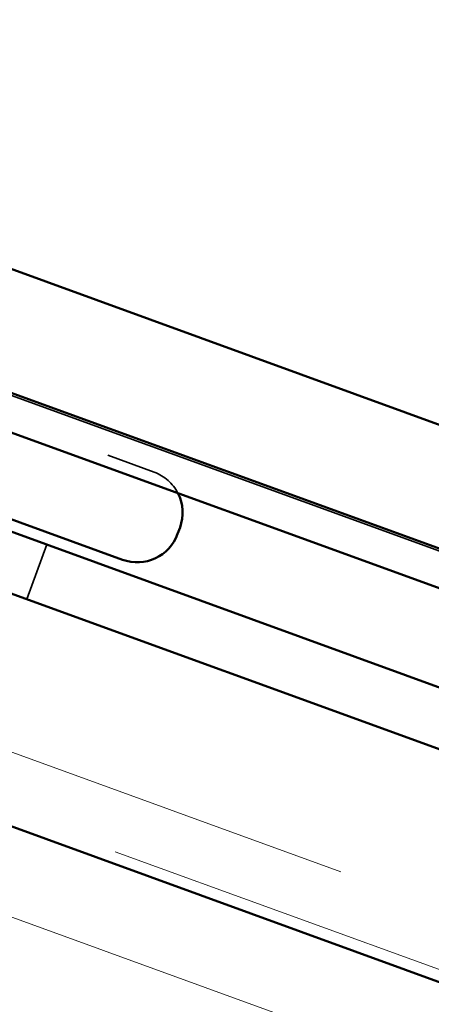
# Model space of a CAD drawing. Units: inches. Extents: x 0.6 to 33.4, y 0.4 to 21.4.
# Drawn here: x 19.7 to 19.9, y 11.9 to 12.5 of the extents above; entities that cross this region are included whole.
import ezdxf

# ---------------------------------------------------------------- set-up
doc = ezdxf.new("R2010")
doc.units = ezdxf.units.IN
doc.header["$LTSCALE"] = 2
doc.header["$MEASUREMENT"] = 0
doc.linetypes.add('DASHED', pattern=[0.2067, 0.1654, -0.0413])
doc.linetypes.add('DOUBLE_DASH_CHAIN', pattern=[1.2403, 0.6614, -0.0827, 0.1654, -0.0827, 0.1654, -0.0827])
for name, color, linetype, lineweight in [('Hatch (ANSI)', 7, 'Continuous', 18), ('Hidden (ANSI)', 7, 'DASHED', 35), ('Symbol (ANSI)', 7, 'Continuous', 25), ('Visible (ANSI)', 7, 'Continuous', 50)]:
    doc.layers.add(name, color=color, linetype=linetype, lineweight=lineweight)
doc.styles.add('Note Text (ANSI)', font='tahoma.ttf')
doc.dimstyles.new('Default (ANSI)$7', dxfattribs={"dimscale": 2, "dimtxt": 0.12, "dimasz": 0.098425, "dimexe": 0.125, "dimexo": 0.0625, "dimgap": 0.031496, "dimtad": 0, "dimtih": 1, "dimtoh": 1, "dimrnd": 1e-08, "dimzin": 4, "dimdsep": 46, "dimtxsty": 'Note Text (ANSI)', "dimcen": 0.09, "dimdle": 0.393701, "dimclrd": 256, "dimclre": 256, "dimclrt": 256, "dimadec": 0, "dimazin": 1, "dimtfac": 1, "dimtofl": 0, "dimtmove": 0, "dimatfit": 3, "dimfxl": 1, "dimtolj": 1, "dimtzin": 4, "dimlwd": -1, "dimlwe": -1, "dimarcsym": 0})

msp = doc.modelspace()

# ---------------------------------------------------------------- hatches: boundary and pattern name
at = {"layer": 'Hatch (ANSI)', "true_color": 0x804040}
h = msp.add_hatch(dxfattribs=at)
h.set_pattern_fill('INSUL', color=17, scale=0.75, angle=160, style=0)
h.paths.add_polyline_path([(14.78476, 13.826255), (14.670753, 13.513024), (23.218364, 10.401948), (23.218364, 10.756674)])

# ---------------------------------------------------------------- linework, layer by layer
at = {"layer": 'Hidden (ANSI)', "color": 7, "ltscale": 0.37987}
msp.add_line((19.516965, 12.336529), (19.755647, 12.249656), dxfattribs=at)
at = {"layer": 'Hidden (ANSI)', "color": 96, "ltscale": 1.209482, "true_color": 0x008000}
msp.add_line((19.562558, 12.334123), (21.441944, 11.650083), dxfattribs=at)
at = {"layer": 'Hidden (ANSI)', "ltscale": 0.000450474}
for p, q in [((19.755647, 12.249656), (19.755648, 12.249655)), ((19.755648, 12.249655), (19.755649, 12.249655)), ((19.755649, 12.249655), (19.75565, 12.249655))]:
    msp.add_line(p, q, dxfattribs=at)
at = {"layer": 'Hidden (ANSI)', "color": 96, "ltscale": 0.031645, "true_color": 0x008000}
msp.add_line((19.682692, 12.176886), (19.694092, 12.208209), dxfattribs=at)
at = {"layer": 'Hidden (ANSI)', "ltscale": 0.031645}
for p, q in [((19.682693, 12.176886), (19.694094, 12.208209)), ((19.682694, 12.176885), (19.694095, 12.208208)), ((19.682695, 12.176885), (19.694096, 12.208208))]:
    msp.add_line(p, q, dxfattribs=at)
at = {"layer": 'Hidden (ANSI)', "color": 7, "ltscale": 0.017528}
msp.add_arc((19.74721, 12.226477), 0.024667, 27.00547, 70, dxfattribs=at)
at = {"layer": 'Hidden (ANSI)', "ltscale": 0.017528}
for centre in [(19.747211, 12.226476), (19.747213, 12.226476), (19.747214, 12.226476)]:
    msp.add_arc(centre, 0.024667, 27.00547, 70, dxfattribs=at)
at = {"layer": 'Visible (ANSI)', "color": 5, "true_color": 0x0000ff}
for p, q in [((14.864565, 14.045516), (23.218364, 11.004982)), ((23.218364, 10.98228), (14.857268, 14.02547)), ((16.341228, 13.579), (23.218364, 11.075927))]:
    msp.add_line(p, q, dxfattribs=at)
at = {"layer": 'Visible (ANSI)', "color": 11, "linetype": 'DOUBLE_DASH_CHAIN', "lineweight": 18, "ltscale": 0.258011, "true_color": 0xff8040}
msp.add_line((14.798441, 13.863843), (23.218364, 10.799241), dxfattribs=at)
at = {"layer": 'Visible (ANSI)', "color": 11, "linetype": 'DOUBLE_DASH_CHAIN', "lineweight": 18, "ltscale": 0.25836, "true_color": 0xff8040}
msp.add_line((23.218364, 10.763769), (14.78704, 13.832519), dxfattribs=at)
at = {"layer": 'Visible (ANSI)', "color": 17, "true_color": 0x804040}
msp.add_line((23.218364, 10.756674), (14.78476, 13.826255), dxfattribs=at)
at = {"layer": 'Visible (ANSI)', "color": 7}
for p, q in [((19.539757, 12.271477), (19.737406, 12.199539)), ((19.770389, 12.21804), (19.769021, 12.214282))]:
    msp.add_line(p, q, dxfattribs=at)
at = {"layer": 'Visible (ANSI)', "color": 96, "true_color": 0x008000}
for p, q in [((19.537477, 12.265213), (21.416862, 11.581172)), ((21.405461, 11.549849), (19.526076, 12.23389))]:
    msp.add_line(p, q, dxfattribs=at)
at = {"layer": 'Visible (ANSI)'}
for p, q in [((19.770391, 12.21804), (19.769022, 12.214281)), ((19.770392, 12.218039), (19.769024, 12.214281)), ((19.770393, 12.218039), (19.769025, 12.21428)), ((19.737406, 12.199539), (19.737407, 12.199539)), ((19.737407, 12.199539), (19.737408, 12.199538)), ((19.737408, 12.199538), (19.737409, 12.199538))]:
    msp.add_line(p, q, dxfattribs=at)
at = {"layer": 'Visible (ANSI)', "color": 7}
for centre, start, end in [((19.74721, 12.226477), 340, 27.00547), ((19.745842, 12.222718), 250, 340)]:
    msp.add_arc(centre, 0.024667, start, end, dxfattribs=at)
at = {"layer": 'Visible (ANSI)'}
for centre, start, end in [((19.747211, 12.226476), 340, 27.00547), ((19.747213, 12.226476), 340, 27.00547), ((19.747214, 12.226476), 340, 27.00547), ((19.745843, 12.222718), 250, 340), ((19.745845, 12.222717), 250, 340), ((19.745846, 12.222717), 250, 340)]:
    msp.add_arc(centre, 0.024667, start, end, dxfattribs=at)

# ---------------------------------------------------------------- leaders
at = {"layer": 'Symbol (ANSI)', "annotation_type": 0, "has_hookline": 1, "hookline_direction": 0, "text_width": 1.565722}
msp.add_leader([(19.32614, 12.215895), (20.970426, 15.172988), (21.167277, 15.172988)], dimstyle='Default (ANSI)$7', override={"dimtad": 0}, dxfattribs=at)

doc.saveas('drawing.dxf')
